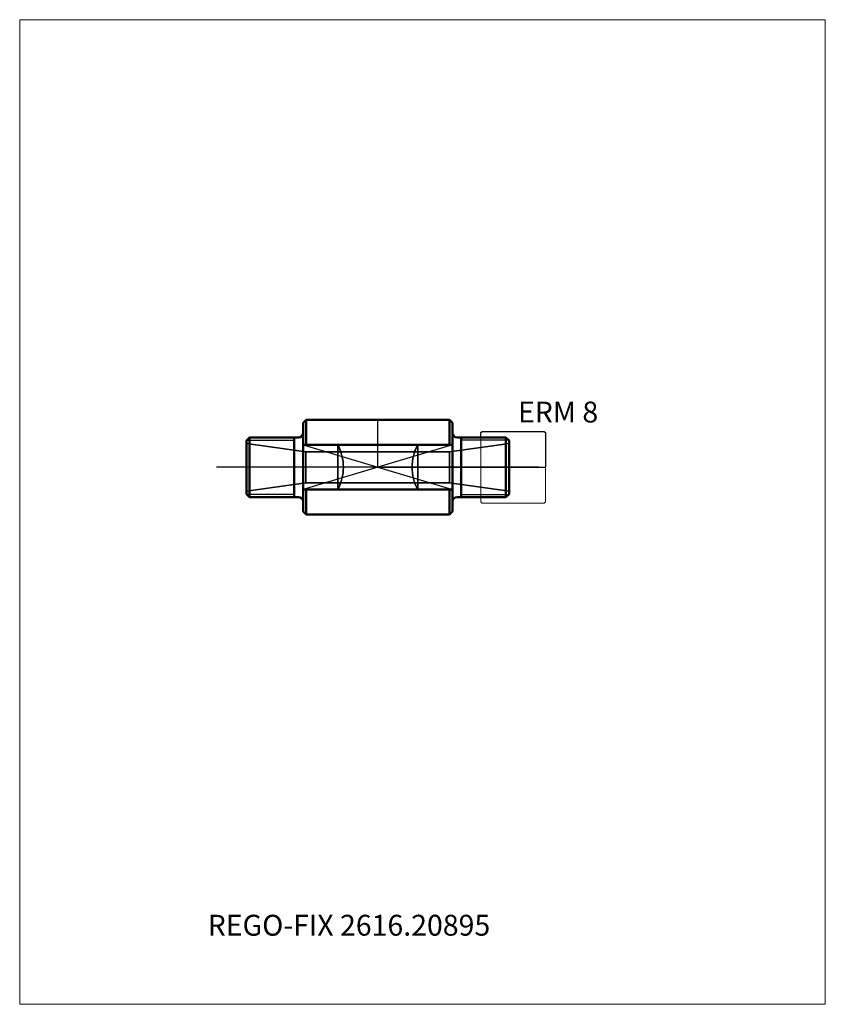
# Model space of a CAD drawing. Units: millimetres. Extents: x -60 to 75, y -90 to 75.
import ezdxf
from ezdxf.entities.mleader import LeaderData, LeaderLine
from ezdxf.lldxf.tags import DXFTag
from ezdxf.math import Vec2, Vec3

# ---------------------------------------------------------------- set-up
doc = ezdxf.new("R2010")
doc.units = ezdxf.units.MM
doc.layers.get('0').update_dxf_attribs({"plot": 0})
for name, color, linetype, lineweight in [('1', 4, 'Continuous', 50), ('11', 4, 'Continuous', 25), ('3', 1, 'Dashed_narrow', 35), ('RFCOMP01', 3, 'Long_dashed_dotted_narrow', 18), ('SK3', 1, 'Dashed_narrow', 35), ('SK4', 2, 'Long_dashed_dotted_narrow', 25)]:
    doc.layers.add(name, color=color, linetype=linetype, lineweight=lineweight)
for name, color, linetype, lineweight, plot in [('4', 2, 'Long_dashed_dotted_narrow', 25, False), ('INFMAINVIEW', 9, 'Continuous', 18, False), ('INFTOTAL', 9, 'Continuous', 18, False), ('NOCUT', 7, 'Continuous', 25, False)]:
    doc.layers.add(name, color=color, linetype=linetype, lineweight=lineweight, plot=plot)
doc.layers.add('SK6', color=5, linetype='Continuous')
doc.styles.add('SEACAD_Monospac821_BT', font='txt')
doc.styles.get("Standard").update_dxf_attribs({"font": 'Monospac821 BT'})
tags = doc.linetypes.add('Dashed_narrow', pattern=[9.525, 6.35, -3.175]).pattern_tags.tags
tags[6:7] = [DXFTag(74, 4), DXFTag(75, 0), DXFTag(340, '0'), DXFTag(46, 0.0), DXFTag(50, 0.0), DXFTag(44, 0.0), DXFTag(45, 0.0)]
tags[4:5] = [DXFTag(74, 4), DXFTag(75, 0), DXFTag(340, '0'), DXFTag(46, 0.0), DXFTag(50, 0.0), DXFTag(44, 0.0), DXFTag(45, 0.0)]
tags = doc.linetypes.add('Long_dashed_dotted_narrow', pattern=[28.575, 19.05, -3.175, 3.175, -3.175]).pattern_tags.tags
tags[10:11] = [DXFTag(74, 4), DXFTag(75, 0), DXFTag(340, '0'), DXFTag(46, 0.0), DXFTag(50, 0.0), DXFTag(44, 0.0), DXFTag(45, 0.0)]
tags[8:9] = [DXFTag(74, 4), DXFTag(75, 0), DXFTag(340, '0'), DXFTag(46, 0.0), DXFTag(50, 0.0), DXFTag(44, 0.0), DXFTag(45, 0.0)]
tags[6:7] = [DXFTag(74, 4), DXFTag(75, 0), DXFTag(340, '0'), DXFTag(46, 0.0), DXFTag(50, 0.0), DXFTag(44, 0.0), DXFTag(45, 0.0)]
tags[4:5] = [DXFTag(74, 4), DXFTag(75, 0), DXFTag(340, '0'), DXFTag(46, 0.0), DXFTag(50, 0.0), DXFTag(44, 0.0), DXFTag(45, 0.0)]

# ---------------------------------------------------------------- blocks, each defined once
blk = doc.blocks.new('_DOT')
at = {"color": 0}
blk.add_line((0, 0), (-1, 0), dxfattribs=at)
at = {"color": 0, "const_width": 0.333}
blk.add_lwpolyline([(-0.166, 0, 1), (0.166, 0, 1)], format="xyb", close=True, dxfattribs=at)

msp = doc.modelspace()

# ---------------------------------------------------------------- linework, layer by layer
at = {"layer": '1'}
for p, q in [((-12.5, 7.4375), (-12, 7.9375)), ((-12.5, 7.4375), (-12.5, -7.4375)), ((-12, 7.9375), (0, 7.9375)), ((-12, 7.9375), (-12, 3.742)), ((0, 7.9375), (12, 7.9375)), ((12, 7.9375), (12.5, 7.4375)), ((12, 7.9375), (12, 3.742)), ((12.5, 7.4375), (12.5, -7.4375)), ((-21.478, 5), (-22, 4.5)), ((-21.478, 5), (-13.3, 5)), ((-21.478, 5), (-21.478, -5)), ((-14, -5), (-14, 5)), ((13.3, 5), (21.478, 5)), ((14, 5), (14, -5)), ((22, 4.5), (21.478, 5)), ((21.478, -5), (21.478, 5)), ((-22, -4.5), (-22, 4.5)), ((12.5, 3.742), (-12.5, 3.742)), ((22, 4.5), (22, -4.5)), ((-21.478, -5), (-22, -4.5)), ((12.5, -3.742), (-12.5, -3.742)), ((-12, -7.9375), (-12, -3.742)), ((12, -7.9375), (12, -3.742)), ((22, -4.5), (21.478, -5)), ((-21.478, -5), (-13.3, -5)), ((13.3, -5), (21.478, -5)), ((-12.5, -7.4375), (-12, -7.9375)), ((-12, -7.9375), (0, -7.9375)), ((0, -7.9375), (12, -7.9375)), ((12, -7.9375), (12.5, -7.4375))]:
    msp.add_line(p, q, dxfattribs=at)
for centre, start, end in [((-13.3, 5.8), 270, 360), ((13.3, 5.8), 180, 270), ((-13.3, -5.8), 0, 90), ((13.3, -5.8), 90, 180)]:
    msp.add_arc(centre, 0.8, start, end, dxfattribs=at)
at = {"layer": '11'}
for p, q in [((-21.96, 4.54), (-14, 4.54)), ((-12.5, 3.742), (12.5, -3.742)), ((12.5, 3.742), (-12.5, -3.742)), ((21.96, 4.54), (14, 4.54)), ((-14, -4.54), (-21.96, -4.54)), ((14, -4.54), (21.96, -4.54))]:
    msp.add_line(p, q, dxfattribs=at)
at = {"layer": '3'}
for p, q in [((-6.7, 3.742), (-6.7, -3.742)), ((6.7, 3.742), (6.7, -3.742)), ((12.038, 2.6), (-12.038, 2.6)), ((12.038, -2.6), (-12.038, -2.6))]:
    msp.add_line(p, q, dxfattribs=at)
for centre, start, end in [((-13.7007, 0), 331.874569, 28.125431), ((13.7007, 0), 151.874569, 208.125431)]:
    msp.add_arc(centre, 7.938, start, end, dxfattribs=at)
at = {"layer": '4'}
msp.add_line((22, 0), (-22, 0), dxfattribs=at)
at = {"layer": 'INFMAINVIEW'}
for p, q in [((-60, -90), (-60, 75)), ((-60, 75), (75, 75)), ((75, 75), (75, -90)), ((75, -90), (-60, -90))]:
    msp.add_line(p, q, dxfattribs=at)
at = {"layer": 'INFTOTAL'}
for p, q in [((-60, 75), (75, 75)), ((-60, -90), (-60, 75)), ((75, 75), (75, -90)), ((75, -90), (-60, -90))]:
    msp.add_line(p, q, dxfattribs=at)
at = {"layer": 'NOCUT'}
for p, q in [((0, 7.9375), (12, 7.9375)), ((0, 0), (0, 7.9375)), ((12, 7.9375), (12.5, 7.4375)), ((12.5, 7.4375), (12.5, 5.8)), ((13.3, 5), (17.3, 5)), ((17.3, 5.8), (17.5, 6)), ((17.3, 5), (17.3, 5.8)), ((17.5, 6), (27.9, 6)), ((27.9, 6), (28.1, 5.8)), ((28.1, 5.8), (28.1, 0)), ((0, 0), (28.1, 0))]:
    msp.add_line(p, q, dxfattribs=at)
msp.add_arc((13.3, 5.8), 0.8, 180, 270, dxfattribs=at)
at = {"layer": 'RFCOMP01'}
for p, q in [((17.3, 5.8), (17.5, 6)), ((17.3, -5.8), (17.3, 5.8)), ((17.5, 6), (27.9, 6)), ((27.9, 6), (28.1, 5.8)), ((28.1, 5.8), (28.1, -5.8)), ((17.3, -5.8), (17.5, -6)), ((17.5, -6), (27.9, -6)), ((27.9, -6), (28.1, -5.8))]:
    msp.add_line(p, q, dxfattribs=at)
at = {"layer": 'SK3'}
for p, q in [((-12.038, 2.6), (-22, 4)), ((22, 4), (12.038, 2.6)), ((-12.038, 2.6), (-12.038, -2.6)), ((12.038, 2.6), (12.038, -2.6)), ((-12.038, -2.6), (-22, -4)), ((22, -4), (12.038, -2.6))]:
    msp.add_line(p, q, dxfattribs=at)
at = {"layer": 'SK4'}
msp.add_line((27, 0), (-27, 0), dxfattribs=at)

# ---------------------------------------------------------------- texts
at = {"layer": 'SK6', "style": 'SEACAD_Monospac821_BT'}
msp.add_text('ERM 8', height=3.5, dxfattribs=at).set_placement((23.5, 7.5))

# ---------------------------------------------------------------- leaders
at = {"layer": 'SK6'}
ml = msp.add_multileader_mtext('Standard', dxfattribs=at)
ml.set_content('{\\pxsm0.9;\\fMonospac821 BT|b0||i0||c0|p34;\\W1.;REGO-FIX 2616.20895\\P}', color=256)
ml.set_leader_properties()
ml.set_arrow_properties(name='DOT')
ml.build(insert=Vec2(0, 0))
ml.multileader.update_dxf_attribs({"leader_type": 0, "dogleg_length": 0, "arrow_head_size": 3.5})
ctx = ml.context
ctx.base_point, ctx.char_height, ctx.arrow_head_size, ctx.landing_gap_size = Vec3(-30.312, -36.113), 3.5, 3.5, 1.225
ctx.mtext.insert = Vec3(-28.5, -75)

doc.saveas('drawing.dxf')
